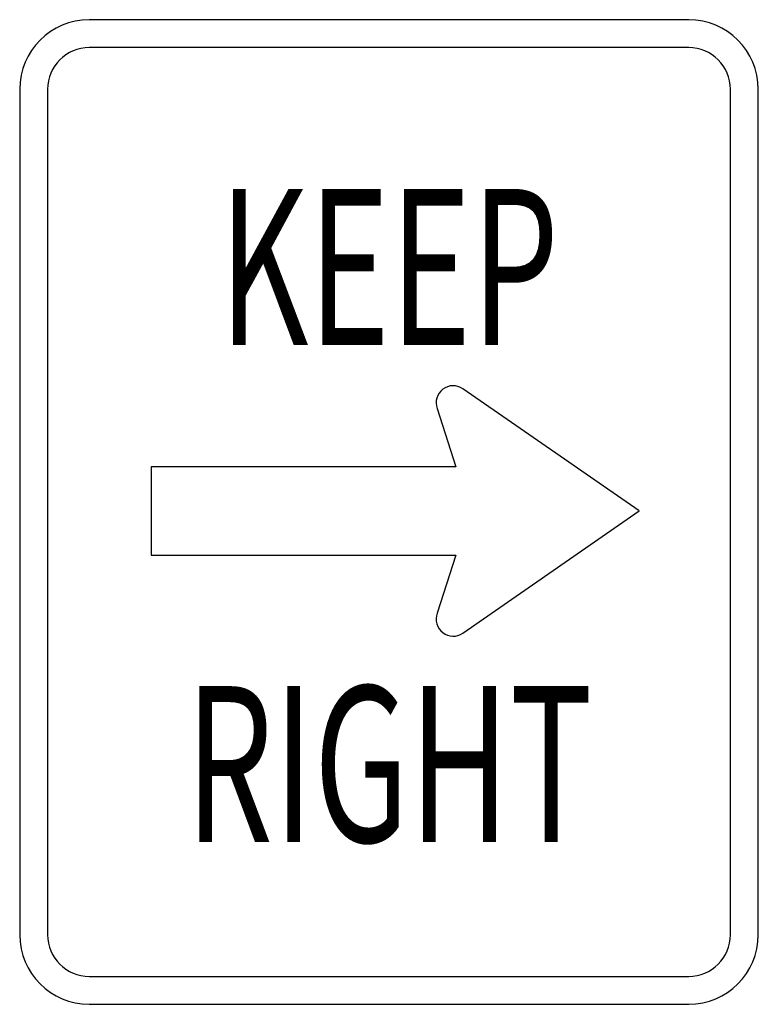
# Model space of a CAD drawing. Extents: x -0.222 to 0.222, y 0 to 0.592.
import ezdxf
from ezdxf.enums import TextEntityAlignment as Align

# ---------------------------------------------------------------- set-up
doc = ezdxf.new("R2010")
doc.units = 0
doc.header["$MEASUREMENT"] = 0
doc.styles.add('APLUS', font='ARIAL.TTF', dxfattribs={"width": 0.6})

msp = doc.modelspace()

# ---------------------------------------------------------------- linework, layer by layer
for p, q in [((0.18023, 0.59227), (-0.18023, 0.59227)), ((0.18023, 0.57551), (-0.18023, 0.57551)), ((-0.2221, 0.5504), (-0.2221, 0.04187)), ((-0.20534, 0.5504), (-0.20534, 0.04187)), ((0.20534, 0.04187), (0.20534, 0.5504)), ((0.2221, 0.04187), (0.2221, 0.5504)), ((0.15051, 0.29676), (0.04442, 0.37028)), ((0.02902, 0.35831), (0.04014, 0.32326)), ((0.04014, 0.32326), (-0.14297, 0.32326)), ((-0.14297, 0.32326), (-0.14297, 0.27025)), ((0.04442, 0.22323), (0.15051, 0.29676)), ((-0.14297, 0.27025), (0.04014, 0.27025)), ((0.04014, 0.27025), (0.02902, 0.2352)), ((-0.18023, 0.01676), (0.18023, 0.01676)), ((-0.18023, 0), (0.18023, 0))]:
    msp.add_line(p, q)
for centre, radius, start, end in [((-0.18023, 0.5504), 0.04187, 90, 180), ((0.18023, 0.5504), 0.04187, 0, 90), ((-0.18023, 0.5504), 0.02511, 90, 180), ((0.18023, 0.5504), 0.02511, 0, 90), ((0.03859, 0.36188), 0.01022, 55.27845, 200.42682), ((0.03859, 0.23163), 0.01022, 159.57318, 304.72155), ((-0.18023, 0.04187), 0.04187, 180, 270), ((-0.18023, 0.04187), 0.02511, 180, 270), ((0.18023, 0.04187), 0.04187, 270, 0), ((0.18023, 0.04187), 0.02511, 270, 0)]:
    msp.add_arc(centre, radius, start, end)

# ---------------------------------------------------------------- texts
at = {"style": 'APLUS', "width": 0.65}
for s, p in [('KEEP', (0, 0.39668)), ('RIGHT', (0, 0.0976))]:
    msp.add_text(s, height=0.093789, dxfattribs=at).set_placement(p, align=Align.CENTER)

doc.saveas('drawing.dxf')
